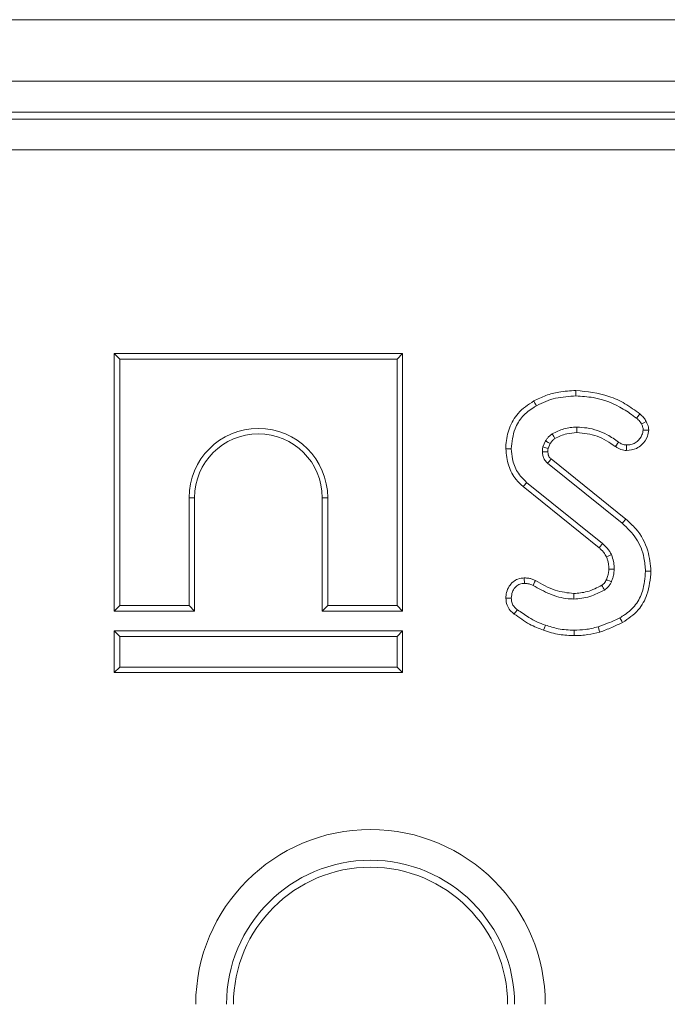
# Model space of a CAD drawing. Units: inches. Extents: x 3 to 163, y -14 to 115.
# Drawn here: x 55 to 56, y 58 to 60 of the extents above; entities that cross this region are included whole.
import ezdxf

# ---------------------------------------------------------------- set-up
doc = ezdxf.new("R2010")
doc.units = ezdxf.units.IN
doc.header["$LTSCALE"] = 10
doc.header["$MEASUREMENT"] = 0
doc.linetypes.add('SLD-Сплошная', pattern=[0])

msp = doc.modelspace()

# ---------------------------------------------------------------- linework, layer by layer
at = {"color": 7, "linetype": 'SLD-Сплошная', "lineweight": 15}
for p, q in [((30.1492, 60.2003), (69.4799, 60.2003)), ((30.1492, 60.0428), (69.4799, 60.0428)), ((65.4492, 59.9641), (53.8651, 59.9641)), ((53.8829, 59.9462), (65.4313, 59.9462)), ((65.4298, 59.8678), (53.8845, 59.8678)), ((54.7975, 59.3471), (54.7975, 58.6894)), ((54.7975, 59.3471), (54.8114, 59.3333)), ((55.5339, 59.3471), (54.7975, 59.3471)), ((55.5339, 59.3471), (55.5201, 59.3333)), ((55.5339, 58.6894), (55.5339, 59.3471)), ((54.8114, 59.3333), (54.8114, 58.7033)), ((55.5201, 59.3333), (54.8114, 59.3333)), ((55.5201, 58.7033), (55.5201, 59.3333)), ((55.8998, 59.1243), (55.8928, 59.1087)), ((55.9063, 59.1047), (55.9119, 59.1174)), ((56.1046, 58.9243), (55.914, 59.0779)), ((55.905, 59.0673), (56.0958, 58.9135)), ((55.8425, 59.0073), (56.0365, 58.8512)), ((56.0457, 58.8617), (55.8513, 59.018)), ((55.0024, 58.9789), (54.9886, 58.9789)), ((54.9886, 58.7033), (54.9886, 58.9789)), ((55.0024, 58.6894), (55.0024, 58.9789)), ((55.329, 58.9789), (55.329, 58.6894)), ((55.329, 58.9789), (55.3429, 58.9789)), ((55.3429, 58.9789), (55.3429, 58.7033)), ((55.8454, 58.774), (55.8456, 58.76)), ((56.1692, 58.7913), (56.1553, 58.7912)), ((54.7975, 58.6894), (54.8114, 58.7033)), ((54.8114, 58.7033), (54.9886, 58.7033)), ((55.0024, 58.6894), (54.9886, 58.7033)), ((55.329, 58.6894), (55.3429, 58.7033)), ((55.3429, 58.7033), (55.5201, 58.7033)), ((55.5339, 58.6894), (55.5201, 58.7033)), ((54.7975, 58.6894), (55.0024, 58.6894)), ((55.329, 58.6894), (55.5339, 58.6894)), ((54.7975, 58.6385), (54.8114, 58.6246)), ((54.7975, 58.532), (54.7975, 58.6385)), ((54.7975, 58.6385), (55.5339, 58.6385)), ((55.5201, 58.6246), (54.8114, 58.6246)), ((54.8114, 58.6246), (54.8114, 58.5459)), ((55.5339, 58.6385), (55.5201, 58.6246)), ((55.5201, 58.5459), (55.5201, 58.6246)), ((55.5339, 58.6385), (55.5339, 58.532)), ((54.7975, 58.532), (54.8114, 58.5459)), ((54.8114, 58.5459), (55.5201, 58.5459)), ((55.5339, 58.532), (55.5201, 58.5459)), ((55.5339, 58.532), (54.7975, 58.532))]:
    msp.add_line(p, q, dxfattribs=at)
at = {"color": 7, "linetype": 'SLD-Сплошная', "lineweight": 15, "flags": 128}
for points in [[(55.9774, 59.2528), (55.9774, 59.2496), (55.9774, 59.245), (55.9774, 59.2389)], [(55.8697, 59.2261), (55.8727, 59.2206), (55.8764, 59.2139)], [(56.1407, 59.1928), (56.1362, 59.1872), (56.132, 59.182)], [(56.1571, 59.1736), (56.1506, 59.1705), (56.1446, 59.1675)], [(55.9796, 59.1452), (55.9796, 59.1496), (55.9796, 59.1543), (55.9796, 59.1591)], [(56.1634, 59.1518), (56.1596, 59.1518), (56.1545, 59.1517), (56.1494, 59.1517)], [(55.9119, 59.1174), (55.9068, 59.1203), (55.8998, 59.1243)], [(55.9238, 59.1302), (55.9207, 59.1352), (55.9165, 59.1421)], [(56.0781, 59.1097), (56.0808, 59.1135), (56.0835, 59.1172), (56.0862, 59.121)], [(55.7983, 59.1039), (55.8045, 59.1039), (55.8121, 59.1038)], [(55.9058, 59.0964), (55.9039, 59.0963), (55.8979, 59.0962), (55.8919, 59.096)], [(56.107, 59.0997), (56.107, 59.1039), (56.107, 59.1087), (56.107, 59.1136)], [(55.8425, 59.0073), (55.8465, 59.0121), (55.8513, 59.018)], [(56.1046, 58.9243), (56.1026, 58.9218), (56.0997, 58.9183), (56.0958, 58.9135)], [(56.0365, 58.8512), (56.0398, 58.855), (56.0457, 58.8617)], [(56.0555, 58.828), (56.06, 58.8299), (56.0683, 58.8335)], [(56.0616, 58.7964), (56.0662, 58.7965), (56.0709, 58.7965), (56.0755, 58.7966)], [(56.0553, 58.7696), (56.0576, 58.7685), (56.0628, 58.7662), (56.0679, 58.7638)], [(55.8741, 58.7672), (55.8718, 58.7628), (55.8678, 58.7548)], [(55.7982, 58.7224), (55.8023, 58.7224), (55.8072, 58.7225), (55.8121, 58.7225)], [(55.9718, 58.734), (55.9719, 58.7278), (55.972, 58.7201)], [(55.8195, 58.6817), (55.8225, 58.6858), (55.8277, 58.6928)], [(56.0966, 58.6601), (56.0946, 58.6638), (56.0922, 58.668), (56.0898, 58.6723)], [(55.8949, 58.6402), (55.8969, 58.6461), (55.8994, 58.6533)], [(56.0383, 58.6356), (56.0371, 58.6397), (56.0357, 58.6443), (56.0343, 58.6489)], [(55.9732, 58.6265), (55.9732, 58.6311), (55.9732, 58.6357), (55.9732, 58.6403)]]:
    msp.add_lwpolyline(points, dxfattribs=at)
at = {"color": 7, "linetype": 'SLD-Сплошная', "lineweight": 15}
for centre, radius, start, end in [((55.1657, 58.9789), 0.1772, 0, 180), ((55.1657, 58.9789), 0.1633, 0, 180), ((64.5479, 51.7693), 11.3119, 139.75206, 139.82241), ((44.8756, 52.1505), 12.9747, 30.53793, 30.59933), ((55.4524, 57.6845), 0.4467, 0, 180), ((55.4524, 57.6845), 0.3682, 0, 180), ((55.4524, 57.6845), 0.3504, 0, 180)]:
    msp.add_arc(centre, radius, start, end, dxfattribs=at)
for points, knots in [([(55.9774, 59.2528), (55.9627, 59.252), (55.9368, 59.2507), (55.9003, 59.2411), (55.8799, 59.2311), (55.8697, 59.2261)], [0, 0, 0, 0, 0.3916362, 0.695021, 1, 1, 1, 1]), ([(56.1407, 59.1928), (56.1283, 59.202), (56.1039, 59.2202), (56.0497, 59.2452), (56.0059, 59.2498), (55.9774, 59.2528)], [0, 0, 0, 0, 0.260751, 0.516911, 1, 1, 1, 1]), ([(55.8697, 59.2261), (55.8552, 59.2166), (55.8284, 59.1989), (55.8057, 59.1573), (55.7988, 59.1253), (55.7983, 59.1074), (55.7983, 59.1039)], [0, 0, 0, 0, 0.345146, 0.638084, 0.92882, 1, 1, 1, 1]), ([(55.8764, 59.2139), (55.8842, 59.2179), (55.9, 59.2258), (55.9337, 59.2361), (55.9599, 59.2378), (55.9774, 59.2389)], [0, 0, 0, 0, 0.251423, 0.50345, 1, 1, 1, 1]), ([(55.9774, 59.2389), (55.9921, 59.238), (56.0343, 59.2354), (56.0882, 59.2148), (56.1211, 59.1902), (56.132, 59.182)], [0, 0, 0, 0, 0.264222, 0.755974, 1, 1, 1, 1]), ([(55.8121, 59.1038), (55.814, 59.1214), (55.8171, 59.1513), (55.8395, 59.188), (55.8612, 59.2049), (55.874, 59.2125), (55.8764, 59.2139)], [0, 0, 0, 0, 0.391558, 0.665723, 0.939167, 1, 1, 1, 1]), ([(56.132, 59.182), (56.1336, 59.1807), (56.1368, 59.1781), (56.1415, 59.1735), (56.1435, 59.1695), (56.1446, 59.1675)], [0, 0, 0, 0, 0.319038, 0.652714, 1, 1, 1, 1]), ([(56.1571, 59.1736), (56.1551, 59.1771), (56.152, 59.1826), (56.1459, 59.1886), (56.1424, 59.1914), (56.1407, 59.1928)], [0, 0, 0, 0, 0.477158, 0.737832, 1, 1, 1, 1]), ([(56.1634, 59.1518), (56.1632, 59.1542), (56.1627, 59.1589), (56.1607, 59.1663), (56.1584, 59.171), (56.1571, 59.1736)], [0, 0, 0, 0, 0.31586, 0.616887, 1, 1, 1, 1]), ([(55.9796, 59.1591), (55.974, 59.1589), (55.9629, 59.1585), (55.9413, 59.1538), (55.9264, 59.1468), (55.9165, 59.1421)], [0, 0, 0, 0, 0.252794, 0.506209, 1, 1, 1, 1]), ([(56.0862, 59.121), (56.0769, 59.1276), (56.0526, 59.1447), (56.0153, 59.1574), (55.9883, 59.1587), (55.9796, 59.1591)], [0, 0, 0, 0, 0.296988, 0.773448, 1, 1, 1, 1]), ([(56.107, 59.0997), (56.1156, 59.1005), (56.13, 59.102), (56.1485, 59.116), (56.1604, 59.1325), (56.1626, 59.1465), (56.1634, 59.1518)], [0, 0, 0, 0, 0.301854, 0.502534, 0.808721, 1, 1, 1, 1]), ([(56.1494, 59.1517), (56.1486, 59.1476), (56.1464, 59.1365), (56.1367, 59.1237), (56.1238, 59.1158), (56.1143, 59.1138), (56.1087, 59.1136), (56.107, 59.1136)], [0, 0, 0, 0, 0.202104, 0.540743, 0.731215, 0.92066, 1, 1, 1, 1]), ([(56.1446, 59.1675), (56.1458, 59.1651), (56.1477, 59.1614), (56.149, 59.156), (56.1493, 59.1531), (56.1494, 59.1517)], [0, 0, 0, 0, 0.489021, 0.742709, 1, 1, 1, 1]), ([(55.9165, 59.1421), (55.9141, 59.1403), (55.9096, 59.1369), (55.9043, 59.1305), (55.9013, 59.1264), (55.8998, 59.1243)], [0, 0, 0, 0, 0.3746379, 0.6858252, 1, 1, 1, 1]), ([(55.9119, 59.1174), (55.9136, 59.1197), (55.9162, 59.1233), (55.9202, 59.1276), (55.9227, 59.1294), (55.9238, 59.1302)], [0, 0, 0, 0, 0.48238, 0.767, 1, 1, 1, 1]), ([(55.9238, 59.1302), (55.9284, 59.1326), (55.9381, 59.1375), (55.9567, 59.1435), (55.971, 59.1446), (55.9796, 59.1452)], [0, 0, 0, 0, 0.2680809, 0.5543753, 1, 1, 1, 1]), ([(55.9796, 59.1452), (55.9975, 59.1436), (56.0334, 59.1403), (56.0632, 59.12), (56.0781, 59.1097)], [0, 0, 0, 0, 0.498237, 1, 1, 1, 1]), ([(56.107, 59.1136), (56.1042, 59.1138), (56.0976, 59.1143), (56.0908, 59.1178), (56.087, 59.1205), (56.0862, 59.121)], [0, 0, 0, 0, 0.383116, 0.868579, 1, 1, 1, 1]), ([(55.7983, 59.1039), (55.7998, 59.0892), (55.8026, 59.0613), (55.82, 59.0278), (55.8362, 59.0131), (55.8425, 59.0073)], [0, 0, 0, 0, 0.402592, 0.765792, 1, 1, 1, 1]), ([(55.8513, 59.018), (55.8429, 59.0265), (55.826, 59.0435), (55.8143, 59.0747), (55.8128, 59.0952), (55.8121, 59.1038)], [0, 0, 0, 0, 0.3665104, 0.732435, 1, 1, 1, 1]), ([(55.8928, 59.1087), (55.8927, 59.1076), (55.8923, 59.1055), (55.8919, 59.1013), (55.8919, 59.0981), (55.8919, 59.096)], [0, 0, 0, 0, 0.250558, 0.5012517, 1, 1, 1, 1]), ([(55.8919, 59.096), (55.8921, 59.0928), (55.8925, 59.0864), (55.8958, 59.0767), (55.901, 59.0708), (55.9044, 59.0679), (55.905, 59.0673)], [0, 0, 0, 0, 0.292522, 0.587844, 0.919743, 1, 1, 1, 1]), ([(55.9063, 59.1047), (55.9053, 59.105), (55.9025, 59.1058), (55.8981, 59.1071), (55.8946, 59.1082), (55.8928, 59.1087)], [0, 0, 0, 0, 0.219976, 0.610004, 1, 1, 1, 1]), ([(55.9058, 59.0964), (55.9058, 59.0973), (55.9058, 59.0993), (55.9059, 59.1021), (55.9062, 59.104), (55.9063, 59.1047)], [0, 0, 0, 0, 0.334417, 0.717051, 1, 1, 1, 1]), ([(55.914, 59.0779), (55.9131, 59.0787), (55.9117, 59.08), (55.9099, 59.0818), (55.9086, 59.0837), (55.9075, 59.0859), (55.9065, 59.089), (55.9061, 59.0925), (55.9059, 59.0952), (55.9058, 59.0964)], [0, 0, 0, 0, 0.1747, 0.269563, 0.364693, 0.4958, 0.626838, 0.82196, 1, 1, 1, 1]), ([(56.0781, 59.1097), (56.0805, 59.1082), (56.0871, 59.1036), (56.0972, 59.1002), (56.1047, 59.0998), (56.107, 59.0997)], [0, 0, 0, 0, 0.273688, 0.776791, 1, 1, 1, 1]), ([(56.1692, 58.7913), (56.1674, 58.8087), (56.1634, 58.8474), (56.1387, 58.8943), (56.1136, 58.9164), (56.1046, 58.9243)], [0, 0, 0, 0, 0.343259, 0.764018, 1, 1, 1, 1]), ([(56.0958, 58.9135), (56.1088, 58.9011), (56.1344, 58.8765), (56.1522, 58.8316), (56.1544, 58.8027), (56.1553, 58.7912)], [0, 0, 0, 0, 0.381059, 0.753299, 1, 1, 1, 1]), ([(56.0365, 58.8512), (56.0386, 58.8493), (56.0428, 58.8452), (56.0497, 58.8379), (56.0534, 58.8316), (56.0555, 58.828)], [0, 0, 0, 0, 0.2819186, 0.5843023, 1, 1, 1, 1]), ([(56.0683, 58.8335), (56.0668, 58.8362), (56.064, 58.8416), (56.0566, 58.8512), (56.05, 58.8575), (56.0457, 58.8617)], [0, 0, 0, 0, 0.251165, 0.502777, 1, 1, 1, 1]), ([(56.0555, 58.828), (56.0564, 58.8253), (56.0583, 58.8196), (56.061, 58.8092), (56.0614, 58.8012), (56.0616, 58.7964)], [0, 0, 0, 0, 0.2614996, 0.5564108, 1, 1, 1, 1]), ([(56.0755, 58.7966), (56.0753, 58.7997), (56.075, 58.8061), (56.0734, 58.8186), (56.0703, 58.8276), (56.0683, 58.8335)], [0, 0, 0, 0, 0.251575, 0.503455, 1, 1, 1, 1]), ([(56.0616, 58.7964), (56.0615, 58.7937), (56.0612, 58.7881), (56.0589, 58.7791), (56.0566, 58.773), (56.0553, 58.7696)], [0, 0, 0, 0, 0.2922367, 0.604344, 1, 1, 1, 1]), ([(56.0679, 58.7638), (56.069, 58.7664), (56.0712, 58.7718), (56.0742, 58.7827), (56.075, 58.7911), (56.0755, 58.7966)], [0, 0, 0, 0, 0.255129, 0.510472, 1, 1, 1, 1]), ([(55.8454, 58.774), (55.8399, 58.7734), (55.8294, 58.7725), (55.8161, 58.7641), (55.8059, 58.7523), (55.7993, 58.7378), (55.7986, 58.7272), (55.7982, 58.7224)], [0, 0, 0, 0, 0.211648, 0.401634, 0.590286, 0.813936, 1, 1, 1, 1]), ([(55.8741, 58.7672), (55.8712, 58.7685), (55.8657, 58.771), (55.8561, 58.7735), (55.8494, 58.7738), (55.8454, 58.774)], [0, 0, 0, 0, 0.32607, 0.602176, 1, 1, 1, 1]), ([(56.0553, 58.7696), (56.0545, 58.768), (56.0528, 58.7647), (56.0492, 58.7594), (56.0455, 58.7567), (56.0435, 58.7551)], [0, 0, 0, 0, 0.282163, 0.591471, 1, 1, 1, 1]), ([(56.1553, 58.7912), (56.1538, 58.774), (56.1512, 58.7438), (56.1318, 58.7043), (56.1086, 58.6839), (56.0938, 58.6747), (56.0898, 58.6723)], [0, 0, 0, 0, 0.3619122, 0.6320091, 0.9030768, 1, 1, 1, 1]), ([(56.0966, 58.6601), (56.111, 58.6698), (56.138, 58.688), (56.1641, 58.7357), (56.1673, 58.771), (56.1692, 58.7913)], [0, 0, 0, 0, 0.328017, 0.613607, 1, 1, 1, 1]), ([(55.8121, 58.7225), (55.8127, 58.7279), (55.8137, 58.7375), (55.8212, 58.7495), (55.8307, 58.7577), (55.8398, 58.7597), (55.8445, 58.76), (55.8456, 58.76)], [0, 0, 0, 0, 0.2866211, 0.5158217, 0.7456697, 0.9418395, 1, 1, 1, 1]), ([(55.8456, 58.76), (55.8486, 58.7599), (55.854, 58.7597), (55.8614, 58.7577), (55.8656, 58.7558), (55.8678, 58.7548)], [0, 0, 0, 0, 0.3978441, 0.6953941, 1, 1, 1, 1]), ([(55.8678, 58.7548), (55.8818, 58.747), (55.91, 58.7314), (55.9463, 58.7208), (55.9672, 58.7203), (55.972, 58.7201)], [0, 0, 0, 0, 0.433783, 0.870766, 1, 1, 1, 1]), ([(55.9718, 58.734), (55.9557, 58.7359), (55.9302, 58.7388), (55.8984, 58.7535), (55.8822, 58.7626), (55.8741, 58.7672)], [0, 0, 0, 0, 0.46263, 0.733478, 1, 1, 1, 1]), ([(56.0435, 58.7551), (56.0376, 58.752), (56.0255, 58.7457), (56.0018, 58.7367), (55.9833, 58.735), (55.9718, 58.734)], [0, 0, 0, 0, 0.265975, 0.542207, 1, 1, 1, 1]), ([(55.972, 58.7201), (55.9789, 58.7205), (55.9928, 58.7212), (56.0198, 58.7277), (56.0383, 58.737), (56.0506, 58.7431)], [0, 0, 0, 0, 0.251611, 0.503899, 1, 1, 1, 1]), ([(56.0506, 58.7431), (56.054, 58.7457), (56.0593, 58.7498), (56.0646, 58.7573), (56.0668, 58.7616), (56.0679, 58.7638)], [0, 0, 0, 0, 0.468998, 0.732249, 1, 1, 1, 1]), ([(55.7982, 58.7224), (55.7988, 58.7162), (55.7999, 58.7048), (55.8084, 58.6907), (55.8159, 58.6846), (55.8195, 58.6817)], [0, 0, 0, 0, 0.389418, 0.714538, 1, 1, 1, 1]), ([(55.8277, 58.6928), (55.8253, 58.6948), (55.8203, 58.6987), (55.8148, 58.7069), (55.8126, 58.7153), (55.8123, 58.7206), (55.8121, 58.7225)], [0, 0, 0, 0, 0.26791, 0.538621, 0.837198, 1, 1, 1, 1]), ([(55.8994, 58.6533), (55.8921, 58.656), (55.8774, 58.6613), (55.8534, 58.6749), (55.8374, 58.6861), (55.8277, 58.6928)], [0, 0, 0, 0, 0.284759, 0.570218, 1, 1, 1, 1]), ([(55.8195, 58.6817), (55.8259, 58.6773), (55.8388, 58.6683), (55.8629, 58.6524), (55.8826, 58.6449), (55.8949, 58.6402)], [0, 0, 0, 0, 0.270512, 0.547336, 1, 1, 1, 1]), ([(56.0898, 58.6723), (56.085, 58.6699), (56.0754, 58.6651), (56.0569, 58.6573), (56.0431, 58.6522), (56.0343, 58.6489)], [0, 0, 0, 0, 0.267813, 0.535646, 1, 1, 1, 1]), ([(55.9732, 58.6403), (55.9664, 58.6406), (55.9526, 58.641), (55.9276, 58.6444), (55.9102, 58.6499), (55.8994, 58.6533)], [0, 0, 0, 0, 0.274668, 0.549667, 1, 1, 1, 1]), ([(56.0343, 58.6489), (56.0288, 58.6476), (56.0176, 58.6449), (55.9973, 58.6413), (55.9824, 58.6407), (55.9732, 58.6403)], [0, 0, 0, 0, 0.278828, 0.557791, 1, 1, 1, 1]), ([(56.0383, 58.6356), (56.0434, 58.6374), (56.0538, 58.6411), (56.0733, 58.6491), (56.0875, 58.6558), (56.0966, 58.6601)], [0, 0, 0, 0, 0.257513, 0.522071, 1, 1, 1, 1]), ([(55.8949, 58.6402), (55.9014, 58.638), (55.9146, 58.6337), (55.9407, 58.6279), (55.9605, 58.627), (55.9732, 58.6265)], [0, 0, 0, 0, 0.25837, 0.522998, 1, 1, 1, 1]), ([(55.9732, 58.6265), (55.979, 58.6266), (55.9907, 58.6268), (56.0125, 58.6296), (56.0283, 58.6333), (56.0383, 58.6356)], [0, 0, 0, 0, 0.263448, 0.533313, 1, 1, 1, 1])]:
    msp.add_open_spline(points, degree=3, knots=knots, dxfattribs=at)

doc.saveas('drawing.dxf')
